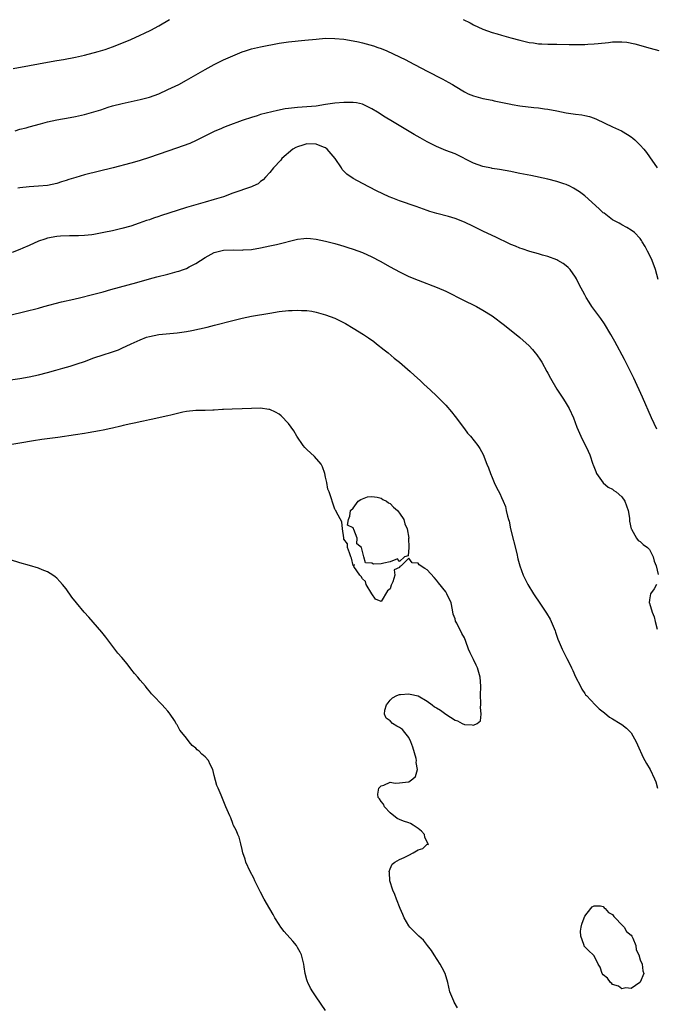
# Model space of a CAD drawing. Units: inches. Extents: x 2631000 to 2634000, y 1482000 to 1485000.
# Drawn here: x 2632151 to 2632288, y 1483856 to 1484069 of the extents above; entities that cross this region are included whole.
import ezdxf

# ---------------------------------------------------------------- set-up
doc = ezdxf.new("R2010")
doc.units = ezdxf.units.IN
doc.header["$MEASUREMENT"] = 0
doc.layers.add('LD26311482_10ft', color=51, linetype='Continuous')

msp = doc.modelspace()

# ---------------------------------------------------------------- linework, layer by layer
at = {"layer": 'LD26311482_10ft'}
for points, elevation in [([(2632149.54, 1484058.46), (2632153.09, 1484059.09), (2632157, 1484059.83), (2632159, 1484060.19), (2632160.41, 1484060.41), (2632163, 1484060.89), (2632165, 1484061.34), (2632167.9, 1484062.1), (2632169.42, 1484062.58), (2632171, 1484063.12), (2632173, 1484063.9), (2632175, 1484064.73), (2632177, 1484065.63), (2632177.93, 1484066.07), (2632179.26, 1484066.74), (2632181, 1484067.68), (2632183.33, 1484069)], 8990), ([(2632246.74, 1484069), (2632248.27, 1484068.27), (2632249, 1484067.86), (2632251, 1484066.94), (2632253, 1484066.23), (2632254.07, 1484065.93), (2632255, 1484065.63), (2632257, 1484065.07), (2632259, 1484064.53), (2632261, 1484064.07), (2632261.95, 1484063.95), (2632263, 1484063.78), (2632263.76, 1484063.76), (2632265, 1484063.69), (2632267, 1484063.69), (2632269.66, 1484063.66), (2632271, 1484063.62), (2632271.64, 1484063.64), (2632273, 1484063.62), (2632273.68, 1484063.68), (2632275, 1484063.75), (2632275.86, 1484063.86), (2632278.09, 1484064.09), (2632279, 1484064.17), (2632280.2, 1484064.2), (2632281, 1484064.18), (2632282.1, 1484064.1), (2632283.79, 1484063.79), (2632287.14, 1484062.86), (2632289, 1484062.31)], 8990), ([(2632149.96, 1484045), (2632151, 1484045.31), (2632152.35, 1484045.65), (2632153, 1484045.85), (2632155.48, 1484046.52), (2632157, 1484046.9), (2632159, 1484047.33), (2632161.85, 1484047.85), (2632163, 1484048.09), (2632165, 1484048.54), (2632167, 1484049.08), (2632168.47, 1484049.53), (2632170.06, 1484050.06), (2632171, 1484050.35), (2632173.1, 1484050.9), (2632177, 1484051.74), (2632179, 1484052.26), (2632181, 1484052.97), (2632183, 1484053.87), (2632183.77, 1484054.23), (2632185.31, 1484055), (2632187, 1484055.93), (2632189, 1484057.1), (2632191, 1484058.24), (2632193, 1484059.3), (2632195, 1484060.29), (2632197, 1484061.2), (2632199, 1484062.03), (2632199.72, 1484062.28), (2632201, 1484062.68), (2632203, 1484063.13), (2632207, 1484063.9), (2632209, 1484064.21), (2632212.53, 1484064.53), (2632215, 1484064.81), (2632217, 1484064.96), (2632219, 1484064.95), (2632221, 1484064.77), (2632223, 1484064.42), (2632224.17, 1484064.17), (2632225, 1484063.97), (2632225.8, 1484063.8), (2632227.35, 1484063.35), (2632228.29, 1484063), (2632229, 1484062.77), (2632230.28, 1484062.28), (2632232.99, 1484060.99), (2632234.33, 1484060.33), (2632235, 1484059.96), (2632239, 1484057.83), (2632242.19, 1484056.19), (2632243, 1484055.8), (2632243.52, 1484055.52), (2632244.43, 1484055), (2632245, 1484054.65), (2632247, 1484053.39), (2632247.83, 1484053), (2632249, 1484052.51), (2632251, 1484051.99), (2632253, 1484051.58), (2632253.47, 1484051.47), (2632257, 1484050.71), (2632257.33, 1484050.67), (2632259, 1484050.38), (2632261.97, 1484050.03), (2632263, 1484049.92), (2632264.28, 1484049.72), (2632265, 1484049.63), (2632267, 1484049.27), (2632269, 1484048.88), (2632271, 1484048.58), (2632272.4, 1484048.4), (2632273, 1484048.29), (2632274.04, 1484048.04), (2632275, 1484047.72), (2632275.51, 1484047.51), (2632279, 1484045.84), (2632280.96, 1484044.96), (2632282.23, 1484044.22), (2632283, 1484043.67), (2632283.37, 1484043.37), (2632283.78, 1484043), (2632285, 1484041.85), (2632285.77, 1484041), (2632286.32, 1484040.32), (2632287, 1484039.36), (2632288.61, 1484037)], 9000), ([(2632288.84, 1484012.84), (2632288.26, 1484015), (2632287.53, 1484017), (2632287, 1484018.2), (2632286.53, 1484019), (2632286.03, 1484020.03), (2632285.42, 1484021), (2632285.28, 1484021.28), (2632285, 1484021.72), (2632283.76, 1484023), (2632283, 1484023.53), (2632282.07, 1484024.07), (2632281, 1484024.64), (2632280.79, 1484024.79), (2632280.43, 1484025), (2632279, 1484025.78), (2632277.16, 1484027.16), (2632277, 1484027.29), (2632276.11, 1484028.11), (2632273, 1484030.93), (2632271.83, 1484031.83), (2632270.59, 1484032.59), (2632269.76, 1484033), (2632269, 1484033.37), (2632268.46, 1484033.54), (2632267, 1484034.06), (2632265, 1484034.55), (2632261.32, 1484035.32), (2632259, 1484035.78), (2632257.97, 1484035.97), (2632257, 1484036.18), (2632254.61, 1484036.61), (2632253, 1484036.84), (2632252.88, 1484036.88), (2632251, 1484037.24), (2632249, 1484037.98), (2632245, 1484040.03), (2632243, 1484040.76), (2632241, 1484041.56), (2632239, 1484042.57), (2632237.44, 1484043.44), (2632236.17, 1484044.17), (2632231.51, 1484047), (2632229.92, 1484047.92), (2632228.26, 1484049), (2632227, 1484049.76), (2632225, 1484050.71), (2632223.68, 1484051), (2632223, 1484051.12), (2632221, 1484051.12), (2632219, 1484050.92), (2632217, 1484050.65), (2632215, 1484050.34), (2632213, 1484050.14), (2632211, 1484050.02), (2632209, 1484049.82), (2632208.3, 1484049.7), (2632206.62, 1484049.38), (2632203, 1484048.5), (2632202.23, 1484048.23), (2632201, 1484047.88), (2632199.26, 1484047.26), (2632199, 1484047.18), (2632195.94, 1484046.06), (2632195, 1484045.69), (2632194.53, 1484045.47), (2632193, 1484044.81), (2632189.11, 1484042.89), (2632187.73, 1484042.27), (2632186.28, 1484041.72), (2632184.8, 1484041.2), (2632183, 1484040.61), (2632179, 1484039.22), (2632177, 1484038.57), (2632175.76, 1484038.24), (2632175, 1484038.01), (2632171.16, 1484037), (2632165, 1484035.44), (2632163.09, 1484034.91), (2632161.55, 1484034.45), (2632161, 1484034.25), (2632160.03, 1484033.97), (2632159, 1484033.62), (2632157, 1484033.18), (2632155, 1484032.99), (2632153, 1484032.88), (2632151, 1484032.64), (2632150.56, 1484032.56)], 9010), ([(2632288.57, 1483980.57), (2632287.41, 1483983), (2632285.47, 1483987.47), (2632283.58, 1483991.58), (2632281.59, 1483995.59), (2632279.5, 1483999.5), (2632278.66, 1484001), (2632277.29, 1484003.29), (2632276.46, 1484004.46), (2632274.56, 1484007), (2632273.94, 1484007.94), (2632273.3, 1484009), (2632273, 1484009.58), (2632271.79, 1484011.79), (2632271.22, 1484013), (2632271, 1484013.39), (2632269.84, 1484015), (2632269.43, 1484015.43), (2632269, 1484015.83), (2632268.31, 1484016.31), (2632267.17, 1484017), (2632267, 1484017.09), (2632265, 1484017.84), (2632263.87, 1484018.13), (2632263, 1484018.39), (2632261.11, 1484018.89), (2632259.48, 1484019.48), (2632259, 1484019.62), (2632258.04, 1484020.04), (2632257, 1484020.46), (2632256.63, 1484020.63), (2632253.91, 1484021.91), (2632251, 1484023.34), (2632249.87, 1484023.87), (2632249, 1484024.31), (2632247, 1484025.24), (2632245, 1484026.01), (2632243.56, 1484026.44), (2632241.09, 1484027.09), (2632239.55, 1484027.55), (2632239, 1484027.74), (2632236.61, 1484028.61), (2632233, 1484029.89), (2632231.54, 1484030.46), (2632230.75, 1484030.75), (2632229.36, 1484031.36), (2632228.01, 1484032.01), (2632225, 1484033.59), (2632223, 1484034.69), (2632221.63, 1484035.63), (2632221, 1484036.25), (2632220.64, 1484036.64), (2632220.45, 1484037), (2632219.08, 1484039), (2632217.34, 1484041), (2632217, 1484041.27), (2632216.56, 1484041.44), (2632215, 1484042.13), (2632213, 1484042.15), (2632212.09, 1484041.91), (2632211, 1484041.52), (2632210.64, 1484041.36), (2632209.98, 1484041), (2632207.59, 1484039), (2632207.34, 1484038.66), (2632205.79, 1484037), (2632205, 1484036.01), (2632204.07, 1484035), (2632203.58, 1484034.42), (2632203, 1484034.01), (2632202.45, 1484033.55), (2632201.33, 1484033), (2632201, 1484032.86), (2632197, 1484031.48), (2632195, 1484030.75), (2632193, 1484030.13), (2632191, 1484029.58), (2632187, 1484028.4), (2632181.4, 1484026.6), (2632181, 1484026.46), (2632179.88, 1484026.12), (2632179, 1484025.79), (2632178.39, 1484025.61), (2632176.76, 1484025), (2632175, 1484024.41), (2632173, 1484023.85), (2632171, 1484023.4), (2632169.11, 1484023), (2632167.32, 1484022.68), (2632167, 1484022.61), (2632166.55, 1484022.55), (2632165, 1484022.38), (2632163.67, 1484022.33), (2632163, 1484022.29), (2632161.72, 1484022.28), (2632159.78, 1484022.22), (2632159, 1484022.16), (2632157, 1484021.83), (2632156.4, 1484021.6), (2632155, 1484021.13), (2632153, 1484020.2), (2632151.63, 1484019.63), (2632151, 1484019.34), (2632149.33, 1484018.67)], 9020), ([(2632148.83, 1484005.17), (2632152.07, 1484005.93), (2632155, 1484006.67), (2632156.16, 1484007), (2632160.01, 1484008.01), (2632162.64, 1484008.64), (2632164.19, 1484009), (2632166.44, 1484009.56), (2632169, 1484010.23), (2632170.69, 1484010.69), (2632176.24, 1484012.24), (2632178.98, 1484013.02), (2632180.56, 1484013.44), (2632183, 1484014.04), (2632185, 1484014.56), (2632185.34, 1484014.66), (2632186.32, 1484015), (2632187, 1484015.26), (2632187.59, 1484015.59), (2632189, 1484016.34), (2632190, 1484017), (2632191, 1484017.63), (2632193, 1484018.7), (2632194.1, 1484019), (2632195, 1484019.2), (2632197.24, 1484019.24), (2632199, 1484019.21), (2632199.24, 1484019.24), (2632201, 1484019.38), (2632203, 1484019.73), (2632205, 1484020.13), (2632206.44, 1484020.44), (2632211, 1484021.55), (2632212.3, 1484021.7), (2632213, 1484021.79), (2632213.75, 1484021.75), (2632215, 1484021.61), (2632217, 1484021.18), (2632219, 1484020.66), (2632220.28, 1484020.28), (2632221, 1484020.1), (2632221.81, 1484019.81), (2632223, 1484019.45), (2632225, 1484018.67), (2632227, 1484017.75), (2632228.81, 1484016.81), (2632231, 1484015.58), (2632233, 1484014.49), (2632235, 1484013.52), (2632237, 1484012.7), (2632241.16, 1484011.16), (2632243, 1484010.32), (2632244.32, 1484009.68), (2632245.68, 1484009), (2632246.53, 1484008.53), (2632249.61, 1484007), (2632251, 1484006.23), (2632252.99, 1484004.99), (2632255.67, 1484003), (2632259, 1484000.34), (2632261, 1483998.51), (2632261.73, 1483997.73), (2632262.32, 1483997), (2632262.63, 1483996.63), (2632263.44, 1483995.44), (2632263.71, 1483995), (2632264.83, 1483993), (2632265, 1483992.66), (2632265.59, 1483991.59), (2632267, 1483989.21), (2632267.86, 1483987.86), (2632268.44, 1483987), (2632269, 1483986.11), (2632269.65, 1483985), (2632270.59, 1483983), (2632271.32, 1483981), (2632272.13, 1483979), (2632273.76, 1483975.76), (2632274.06, 1483975), (2632274.76, 1483973), (2632274.81, 1483972.81), (2632275.37, 1483971.37), (2632275.56, 1483971), (2632276.97, 1483968.97), (2632278.04, 1483968.04), (2632279, 1483967.55), (2632279.3, 1483967.3), (2632279.75, 1483967), (2632281, 1483965.96), (2632281.68, 1483965), (2632282.01, 1483964.01), (2632282.38, 1483963), (2632282.66, 1483961.34), (2632282.68, 1483961), (2632282.69, 1483960.69), (2632283.01, 1483959.01), (2632283.07, 1483958.93), (2632284.18, 1483957), (2632284.51, 1483956.51), (2632285, 1483956.3), (2632285.61, 1483955.61), (2632286.54, 1483955), (2632287, 1483954.52), (2632287.75, 1483953), (2632288.01, 1483952.01), (2632288.43, 1483951), (2632288.85, 1483949.15)], 9030), ([(2632149, 1483991.19), (2632151, 1483991.45), (2632153, 1483991.84), (2632155, 1483992.29), (2632157, 1483992.78), (2632158.75, 1483993.25), (2632160.3, 1483993.7), (2632161.85, 1483994.15), (2632163.37, 1483994.63), (2632165, 1483995.19), (2632167, 1483995.92), (2632169, 1483996.62), (2632170.81, 1483997.19), (2632172.31, 1483997.69), (2632173, 1483998), (2632175.01, 1483999), (2632177, 1483999.87), (2632178.38, 1484000.38), (2632179, 1484000.59), (2632181, 1484001.02), (2632185, 1484001.32), (2632187, 1484001.61), (2632188.17, 1484001.83), (2632189.81, 1484002.19), (2632191.43, 1484002.57), (2632193.03, 1484002.97), (2632197, 1484004.03), (2632199, 1484004.52), (2632201, 1484004.92), (2632205, 1484005.6), (2632207, 1484005.92), (2632209, 1484006.15), (2632209.83, 1484006.17), (2632211, 1484006.25), (2632211.82, 1484006.18), (2632213, 1484006.17), (2632214.03, 1484006.03), (2632215, 1484005.84), (2632217, 1484005.26), (2632219, 1484004.5), (2632220.03, 1484004.03), (2632221.34, 1484003.34), (2632223, 1484002.35), (2632225.19, 1484001), (2632226.28, 1484000.28), (2632227.45, 1483999.45), (2632228.05, 1483999), (2632229.68, 1483997.68), (2632230.55, 1483997), (2632231.87, 1483995.87), (2632232.96, 1483995), (2632235.28, 1483993), (2632236.17, 1483992.17), (2632237.53, 1483991), (2632238.28, 1483990.28), (2632239.69, 1483989), (2632241, 1483987.75), (2632243, 1483985.7), (2632244.25, 1483984.25), (2632245, 1483983.31), (2632247, 1483980.59), (2632247.7, 1483979.7), (2632248.3, 1483979), (2632249.9, 1483977), (2632250.35, 1483976.35), (2632251.06, 1483975.06), (2632251.87, 1483973), (2632252.21, 1483972.21), (2632252.63, 1483971), (2632253, 1483970.1), (2632253.47, 1483969), (2632253.96, 1483967.96), (2632254.63, 1483966.63), (2632255, 1483965.77), (2632255.38, 1483965), (2632255.86, 1483963.86), (2632256.04, 1483963), (2632256.28, 1483961.72), (2632256.5, 1483961), (2632256.64, 1483960.64), (2632256.97, 1483959), (2632258.32, 1483953.68), (2632258.55, 1483952.55), (2632258.95, 1483951), (2632259.68, 1483949), (2632260.15, 1483948.15), (2632260.71, 1483947), (2632261.92, 1483945), (2632262.34, 1483944.34), (2632263, 1483943.4), (2632264.77, 1483940.77), (2632265.51, 1483939.51), (2632265.75, 1483939), (2632266.58, 1483937), (2632266.67, 1483936.67), (2632267.18, 1483935.18), (2632267.48, 1483934.52), (2632268.1, 1483933), (2632268.43, 1483932.43), (2632269.13, 1483931), (2632269.79, 1483929.79), (2632270.14, 1483929), (2632270.42, 1483928.42), (2632271, 1483927.05), (2632272.05, 1483925), (2632272.4, 1483924.4), (2632273, 1483923.47), (2632273.19, 1483923.19), (2632273.36, 1483923), (2632275.26, 1483921), (2632276.14, 1483920.14), (2632277, 1483919.47), (2632277.24, 1483919.24), (2632278.35, 1483918.36), (2632279, 1483918.01), (2632280.64, 1483917), (2632281, 1483916.76), (2632281.98, 1483915.98), (2632283, 1483914.98), (2632284.11, 1483913), (2632284.37, 1483912.37), (2632285.59, 1483909.59), (2632285.95, 1483909), (2632286.3, 1483908.3), (2632287.09, 1483907), (2632288.08, 1483905), (2632288.34, 1483904.34), (2632288.7, 1483903)], 9040), ([(2632245.55, 1483855.55), (2632244.81, 1483856.81), (2632244.71, 1483857), (2632244.53, 1483857.47), (2632243.88, 1483859), (2632243.42, 1483861), (2632242.82, 1483863), (2632242.23, 1483864.23), (2632241.8, 1483865), (2632240.49, 1483867), (2632239.93, 1483867.93), (2632239.04, 1483869), (2632238.16, 1483870.16), (2632237.17, 1483871), (2632237.1, 1483871.1), (2632236.12, 1483872.12), (2632235.2, 1483873), (2632235, 1483873.3), (2632233.98, 1483875), (2632233.72, 1483875.72), (2632233.14, 1483877), (2632232.37, 1483879), (2632232.01, 1483880.01), (2632231.56, 1483881), (2632230.89, 1483883), (2632230.82, 1483884.82), (2632230.78, 1483885), (2632231, 1483885.57), (2632231.44, 1483886.56), (2632231.98, 1483887), (2632233, 1483887.59), (2632234.03, 1483888.03), (2632235, 1483888.56), (2632235.97, 1483889), (2632237, 1483889.65), (2632238.04, 1483889.96), (2632239, 1483890.89), (2632239.18, 1483890.82), (2632239.27, 1483891), (2632239.08, 1483891.08), (2632238.45, 1483892.45), (2632238.41, 1483893), (2632237.71, 1483893.71), (2632237, 1483894.29), (2632235.94, 1483895), (2632235.35, 1483895.35), (2632235, 1483895.49), (2632233.89, 1483895.89), (2632233, 1483896.24), (2632232.48, 1483896.48), (2632231, 1483897.65), (2632229.75, 1483899), (2632229.53, 1483899.53), (2632229, 1483900.15), (2632228.68, 1483900.68), (2632228.4, 1483901), (2632228.31, 1483901.69), (2632228.54, 1483903), (2632229, 1483903.53), (2632229.62, 1483903.62), (2632231, 1483904.28), (2632232.09, 1483904.09), (2632233, 1483904.14), (2632234.3, 1483904.3), (2632235, 1483904.34), (2632235.88, 1483905), (2632236.45, 1483905.55), (2632236.86, 1483907), (2632236.58, 1483908.58), (2632236.65, 1483909), (2632236.59, 1483909.41), (2632235.87, 1483911.87), (2632235.46, 1483913), (2632235, 1483913.95), (2632234.13, 1483915), (2632233.64, 1483915.64), (2632233, 1483916.07), (2632232.39, 1483916.39), (2632231.47, 1483917), (2632231, 1483917.54), (2632230.12, 1483918.12), (2632229.76, 1483919), (2632229.84, 1483919.84), (2632230.2, 1483921), (2632230.58, 1483921.42), (2632231, 1483921.99), (2632231.51, 1483922.49), (2632232.42, 1483923), (2632233, 1483923.23), (2632233.22, 1483923.22), (2632235, 1483923.35), (2632235.3, 1483923.3), (2632237, 1483922.91), (2632239, 1483921.79), (2632240.04, 1483921), (2632240.55, 1483920.55), (2632241, 1483920.37), (2632241.83, 1483919.83), (2632243.02, 1483919), (2632245, 1483917.7), (2632245.55, 1483917.55), (2632246.51, 1483917), (2632247, 1483916.77), (2632248.71, 1483916.71), (2632249, 1483916.59), (2632249.78, 1483917), (2632250.47, 1483917.53), (2632250.61, 1483919), (2632250.51, 1483920.51), (2632250.58, 1483921), (2632250.58, 1483921.42), (2632250.52, 1483923), (2632250.55, 1483925), (2632250.4, 1483927), (2632249.82, 1483929), (2632249.55, 1483929.55), (2632249, 1483930.79), (2632248.23, 1483932.23), (2632247.91, 1483933), (2632247.35, 1483934.65), (2632247, 1483935.49), (2632246.44, 1483936.44), (2632245.37, 1483938.63), (2632245.1, 1483939.1), (2632245, 1483939.59), (2632244.61, 1483940.61), (2632244.47, 1483941.53), (2632244.12, 1483943), (2632243.24, 1483945), (2632243, 1483945.38), (2632241.38, 1483947.38), (2632241, 1483947.94), (2632240.5, 1483948.5), (2632239, 1483950.15), (2632238.47, 1483950.47), (2632237.27, 1483951.27), (2632237, 1483951.63), (2632235.7, 1483951.7), (2632235, 1483952.7), (2632233.34, 1483951), (2632233.1, 1483950.9), (2632233, 1483950.67), (2632231.81, 1483950.19), (2632232, 1483949), (2632231.57, 1483947.57), (2632231.25, 1483947), (2632231.18, 1483946.82), (2632231, 1483946.08), (2632230.41, 1483945.59), (2632229, 1483943.31), (2632227.84, 1483943.84), (2632227, 1483944.97), (2632225.82, 1483947), (2632225.62, 1483947.62), (2632225, 1483948.18), (2632224.73, 1483948.73), (2632224.42, 1483949), (2632223.12, 1483950.88), (2632223.09, 1483951), (2632223.26, 1483951.26), (2632223, 1483951.11), (2632222.66, 1483952.66), (2632222.51, 1483953), (2632222.18, 1483953.82), (2632221.78, 1483955), (2632221.75, 1483955.75), (2632221, 1483956.8), (2632220.95, 1483957.05), (2632220.67, 1483959), (2632220.53, 1483960.53), (2632219.37, 1483962.63), (2632219.23, 1483963), (2632219.1, 1483963.1), (2632219, 1483963.23), (2632218.56, 1483964.56), (2632218.27, 1483965.73), (2632217.8, 1483967), (2632217.55, 1483967.55), (2632217.27, 1483969), (2632217, 1483970.15), (2632216.84, 1483971), (2632216.39, 1483972.39), (2632216.07, 1483973), (2632214.65, 1483974.65), (2632213, 1483976.16), (2632212.58, 1483976.58), (2632212.21, 1483977), (2632210.83, 1483979), (2632210.15, 1483980.15), (2632209.57, 1483981), (2632209, 1483981.78), (2632207.44, 1483983.44), (2632207, 1483983.76), (2632206.23, 1483984.23), (2632205, 1483984.76), (2632204.8, 1483984.8), (2632203, 1483985.08), (2632201, 1483985.02), (2632199, 1483984.9), (2632196.87, 1483984.87), (2632195, 1483984.78), (2632194.78, 1483984.78), (2632193, 1483984.66), (2632192.67, 1483984.67), (2632191, 1483984.6), (2632189, 1483984.56), (2632187, 1483984.36), (2632186.21, 1483984.21), (2632183.58, 1483983.58), (2632183, 1483983.41), (2632179.37, 1483982.63), (2632179, 1483982.58), (2632177.72, 1483982.28), (2632177, 1483982.16), (2632176.08, 1483981.92), (2632175, 1483981.72), (2632173.33, 1483981.33), (2632172.82, 1483981.18), (2632171, 1483980.74), (2632170.69, 1483980.69), (2632169, 1483980.31), (2632168.19, 1483980.19), (2632167, 1483979.95), (2632165.77, 1483979.77), (2632165, 1483979.63), (2632163, 1483979.33), (2632159.23, 1483978.77), (2632155.72, 1483978.28), (2632153.99, 1483978.01), (2632151, 1483977.5), (2632148.83, 1483977.17)], 9050), ([(2632217, 1483855), (2632215, 1483857.91), (2632214.27, 1483859), (2632213.8, 1483859.8), (2632213.19, 1483861), (2632213.14, 1483861.14), (2632213, 1483861.6), (2632212.64, 1483863), (2632212.39, 1483864.39), (2632212.32, 1483865), (2632211.8, 1483867), (2632211.56, 1483867.56), (2632211, 1483868.59), (2632210.75, 1483869), (2632209.98, 1483869.98), (2632208.07, 1483872.07), (2632207.35, 1483873), (2632207, 1483873.53), (2632206.09, 1483875), (2632205.69, 1483875.69), (2632205, 1483876.96), (2632203.79, 1483879), (2632203, 1483880.52), (2632202.82, 1483880.82), (2632202.44, 1483881.56), (2632201.73, 1483883), (2632201.53, 1483883.53), (2632200.71, 1483885), (2632199.79, 1483887), (2632199.64, 1483887.64), (2632199.16, 1483889), (2632199, 1483889.75), (2632198.7, 1483891), (2632198.39, 1483892.39), (2632198.06, 1483893), (2632197.78, 1483893.78), (2632197.1, 1483895.1), (2632197, 1483895.34), (2632196.57, 1483896.57), (2632196.37, 1483897), (2632195.52, 1483899), (2632195.32, 1483899.32), (2632194.75, 1483900.75), (2632194.51, 1483901.49), (2632193.85, 1483903), (2632193.55, 1483903.55), (2632193, 1483905.76), (2632192.65, 1483907), (2632192.14, 1483908.14), (2632191.73, 1483909), (2632191, 1483909.79), (2632190.33, 1483910.33), (2632189.71, 1483911), (2632189.31, 1483911.31), (2632189, 1483911.66), (2632188.23, 1483912.23), (2632187.59, 1483913), (2632187, 1483913.79), (2632185.97, 1483915), (2632185.56, 1483915.56), (2632185, 1483916.65), (2632184.85, 1483916.85), (2632184.77, 1483917), (2632184.41, 1483917.59), (2632183.48, 1483919), (2632183.26, 1483919.26), (2632183, 1483919.62), (2632182.32, 1483920.32), (2632181.74, 1483921), (2632179.82, 1483923), (2632179.41, 1483923.41), (2632179, 1483923.94), (2632178.5, 1483924.5), (2632178.12, 1483925), (2632177, 1483926.35), (2632176.49, 1483927), (2632175.79, 1483927.79), (2632175, 1483928.81), (2632174.15, 1483929.85), (2632173, 1483931.24), (2632172.19, 1483932.19), (2632169.61, 1483935.61), (2632169, 1483936.37), (2632168.72, 1483936.72), (2632165.92, 1483939.92), (2632164.93, 1483941), (2632163.26, 1483943), (2632162.26, 1483944.26), (2632161, 1483946.09), (2632160.22, 1483947), (2632159.64, 1483947.64), (2632159, 1483948.39), (2632158.66, 1483948.66), (2632158.16, 1483949), (2632157, 1483949.75), (2632155.82, 1483950.18), (2632155, 1483950.51), (2632153.06, 1483951.06), (2632151, 1483951.68), (2632149, 1483952.33)], 9060), ([(2632288.49, 1483947), (2632287.98, 1483946.02), (2632287.21, 1483945), (2632287, 1483943.69), (2632286.92, 1483943), (2632286.95, 1483942.95), (2632287.52, 1483941), (2632288, 1483940), (2632288.17, 1483939), (2632288.67, 1483937.33)], 9030)]:
    msp.add_lwpolyline(points, dxfattribs=dict(at, elevation=elevation))
at = {"layer": 'LD26311482_10ft', "elevation": 9050}
for points in [[(2632234.09, 1483953), (2632233, 1483951.97), (2632232.53, 1483952.53), (2632231, 1483951.87), (2632229.62, 1483951.62), (2632229, 1483951.47), (2632227.37, 1483951.37), (2632227, 1483951.58), (2632225.65, 1483951.65), (2632225.28, 1483953), (2632224.78, 1483955), (2632223.8, 1483955.8), (2632223.83, 1483957), (2632223.15, 1483958.85), (2632223.06, 1483959), (2632223, 1483959.26), (2632221.78, 1483959.78), (2632222, 1483961), (2632222.28, 1483961.72), (2632222.44, 1483963), (2632223, 1483963.45), (2632224.1, 1483965), (2632224.63, 1483965.37), (2632225, 1483965.49), (2632226.08, 1483965.92), (2632227, 1483965.99), (2632228.14, 1483965.86), (2632229, 1483965.61), (2632229.37, 1483965.37), (2632230.19, 1483965), (2632230.63, 1483964.63), (2632231, 1483964.45), (2632231.68, 1483963.68), (2632232.56, 1483963), (2632233, 1483962.38), (2632233.91, 1483961), (2632234.12, 1483960.12), (2632234.62, 1483959), (2632234.99, 1483957.01), (2632234.97, 1483956.97), (2632234.98, 1483955), (2632234.84, 1483953.16)], [(2632284.92, 1483861), (2632283, 1483859.75), (2632281.84, 1483859.84), (2632281, 1483859.63), (2632280.27, 1483860.27), (2632279, 1483860.6), (2632278.82, 1483860.82), (2632278.57, 1483861), (2632277.93, 1483861.93), (2632277, 1483862.69), (2632276.78, 1483863), (2632276.35, 1483864.35), (2632275.86, 1483865), (2632275, 1483866.77), (2632274.85, 1483867), (2632273.87, 1483867.87), (2632273, 1483868.72), (2632272.89, 1483868.89), (2632272.84, 1483869), (2632272.8, 1483869.2), (2632272.12, 1483871), (2632272.11, 1483872.11), (2632272.21, 1483873), (2632272.37, 1483873.63), (2632272.86, 1483875), (2632273, 1483875.32), (2632274.33, 1483877), (2632274.61, 1483877.39), (2632275, 1483877.57), (2632276.38, 1483877.62), (2632277, 1483877.46), (2632277.19, 1483877.19), (2632277.43, 1483877), (2632278.15, 1483876.15), (2632279, 1483875.73), (2632279.28, 1483875.28), (2632279.59, 1483875), (2632281, 1483873.49), (2632281.51, 1483873), (2632282.04, 1483872.04), (2632283, 1483871.22), (2632283.19, 1483871), (2632283.39, 1483870.61), (2632284.05, 1483869), (2632284.07, 1483868.07), (2632284.7, 1483867), (2632285, 1483865.93), (2632285.41, 1483865), (2632285.52, 1483863.52), (2632285.76, 1483863), (2632285, 1483861.11)]]:
    msp.add_lwpolyline(points, close=True, dxfattribs=at)

doc.saveas('drawing.dxf')
